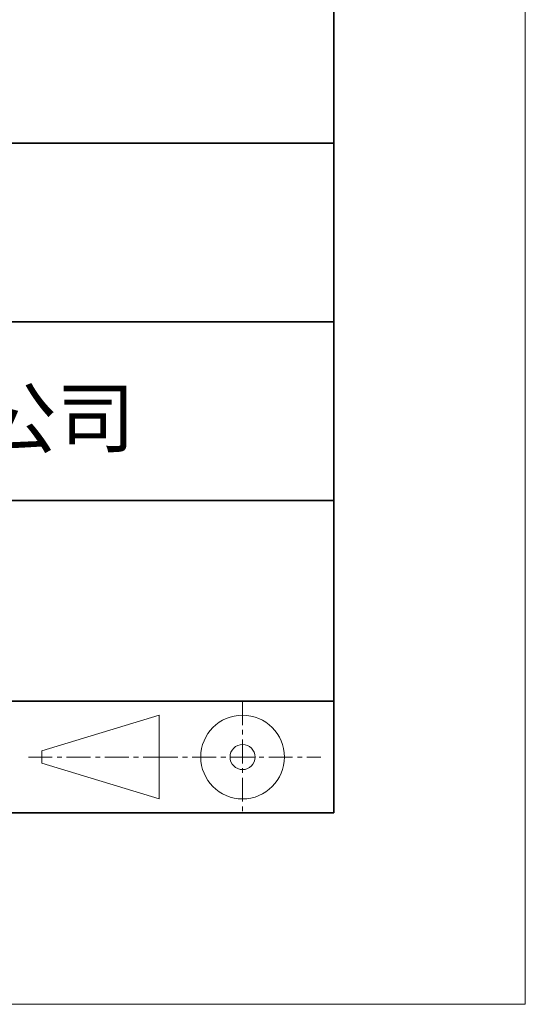
# Model space of a CAD drawing. Units: millimetres. Extents: x 11673 to 11970, y -7557 to -7347.
# Drawn here: x 11943 to 11970, y -7557 to -7505 of the extents above; entities that cross this region are included whole.
import ezdxf

# ---------------------------------------------------------------- set-up
doc = ezdxf.new("R2010")
doc.units = ezdxf.units.MM
doc.header["$LTSCALE"] = 10
doc.linetypes.add('CENTER', pattern=[2, 1.25, -0.25, 0.25, -0.25])
for name, color, linetype, lineweight in [('3中心线层', 1, 'CENTER', 9), ('粗实线层', 7, 'Continuous', 35), ('细实线层', 7, 'Continuous', 18)]:
    doc.layers.add(name, color=color, linetype=linetype, lineweight=lineweight)
doc.layers.add('6文字层', color=3, linetype='Continuous')
doc.styles.get("Standard").update_dxf_attribs({"font": 'simhei.ttf'})

# ---------------------------------------------------------------- blocks, each defined once
blk = doc.blocks.new('*X10')
at = {"layer": '粗实线层'}
for p, q in [((138.5, -95), (138.5, 95)), ((-138.5, -95), (138.5, -95))]:
    blk.add_line(p, q, dxfattribs=at)
at = {"layer": '细实线层'}
for p, q in [((148.5, -105), (148.5, 105)), ((-148.5, -105), (148.5, -105))]:
    blk.add_line(p, q, dxfattribs=at)

msp = doc.modelspace()

# ---------------------------------------------------------------- linework, layer by layer
at = {"layer": '3中心线层', "color": 7, "ltscale": 0.1}
for p, q in [((11955.108, -7540.681), (11955.108, -7546.522)), ((11943.913, -7543.601), (11950.476, -7543.601)), ((11950.476, -7543.601), (11959.2, -7543.601))]:
    msp.add_line(p, q, dxfattribs=at)
at = {"layer": '3中心线层', "color": 7}
for p, q in [((11950.743, -7545.789), (11950.743, -7541.414)), ((11944.618, -7543.929), (11944.618, -7543.273))]:
    msp.add_line(p, q, dxfattribs=at)
at = {"layer": '粗实线层'}
for p, q in [((11884.887, -7511.522), (11959.887, -7511.522)), ((11959.887, -7511.522), (11884.887, -7511.522)), ((11884.887, -7520.855), (11959.887, -7520.855)), ((11884.887, -7530.189), (11959.887, -7530.189)), ((11884.887, -7540.681), (11959.887, -7540.681)), ((11819.887, -7546.522), (11959.887, -7546.522))]:
    msp.add_line(p, q, dxfattribs=at)
at = {"layer": '细实线层'}
for p, q in [((11944.618, -7543.273), (11950.743, -7541.414)), ((11944.618, -7543.929), (11950.743, -7545.789))]:
    msp.add_line(p, q, dxfattribs=at)
for radius in [2.187, 0.656]:
    msp.add_circle((11955.108, -7543.601), radius, dxfattribs=at)

# ---------------------------------------------------------------- block references
at = {"layer": '粗实线层'}
msp.add_blockref('*X10', (11821.387, -7451.522), dxfattribs=at)

# ---------------------------------------------------------------- texts
at = {"layer": '6文字层', "insert": (11922.892, -7525.874), "char_height": 3, "width": 54.93812, "attachment_point": 5}
msp.add_mtext('{\\fMicrosoft YaHei|b0|i0|c134|p34;联合光科技（北京）有限公司}', dxfattribs=at)

doc.saveas('drawing.dxf')
